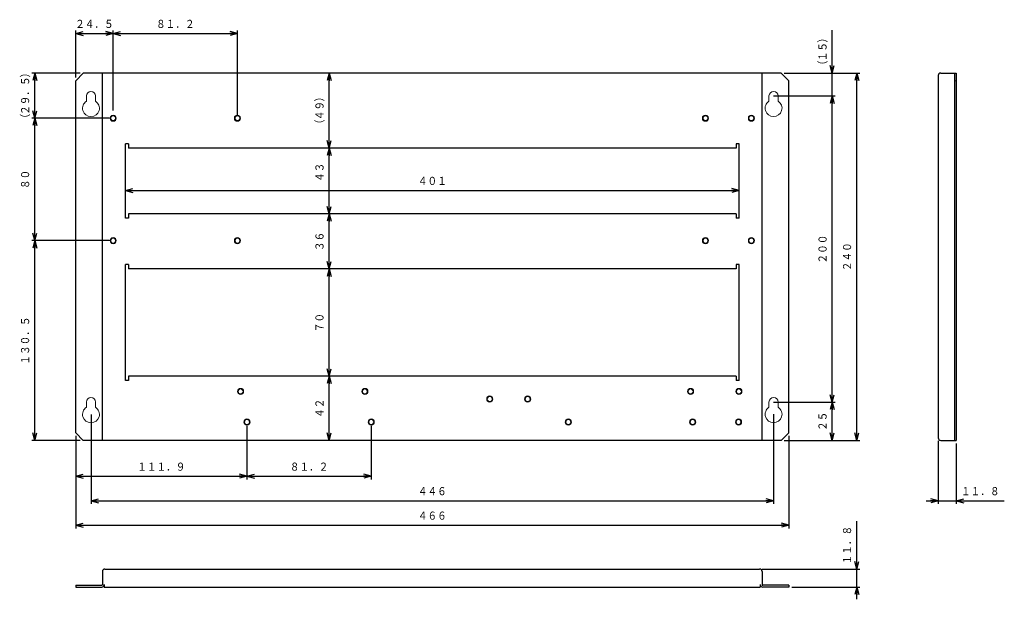
# Model space of a CAD drawing. Units: millimetres. Extents: x 55 to 376, y 85 to 274.
import ezdxf
from ezdxf.enums import TextEntityAlignment as Align

# ---------------------------------------------------------------- set-up
doc = ezdxf.new("R2010")
doc.units = ezdxf.units.MM
doc.linetypes.add('0.5実線', pattern=[0])
doc.layers.add('GR2_01', color=1, linetype='0.5実線', lineweight=30)
doc.styles.add('ＭＳ ゴシック', font='txt')
doc.dimstyles.new('FX_DIMINFO', dxfattribs={"dimtxt": 3.5, "dimasz": 2.5, "dimexe": 1, "dimexo": 1, "dimgap": 1, "dimtad": 1, "dimdsep": 46, "dimtxsty": 'ＭＳ ゴシック', "dimblk1": 'FXTIP_ARROW_S', "dimblk2": 'FXTIP_ARROW_E', "dimsah": 1, "dimcen": 2.5, "dimdle": 4, "dimclrd": 5, "dimclre": 5, "dimclrt": 94, "dimazin": 2, "dimtfac": 1, "dimtmove": 0, "dimatfit": 3, "dimldrblk": 'FXTIP_ARROW_S', "dimfxl": 1, "dimtolj": 1, "dimarcsym": 0})

# ---------------------------------------------------------------- blocks, each defined once
blk = doc.blocks.new('FXTIP_ARROW_E')
at = {"color": 0, "linetype": 'Continuous', "lineweight": -2}
for q in [(-1, 0), (-0.97, 0.26), (-0.97, -0.26)]:
    blk.add_line((0, 0), q, dxfattribs=at)
blk = doc.blocks.new('FXTIP_ARROW_S')
at = {"color": 0, "linetype": 'Continuous', "lineweight": -2}
for q in [(-1, 0), (-0.97, 0.26), (-0.97, -0.26)]:
    blk.add_line((0, 0), q, dxfattribs=at)
blk = doc.blocks.new('*D20')
at = {"color": 0, "linetype": 'ByBlock', "lineweight": -2}
for p, q in [((328.15, 94.61), (328.15, 110.23)), ((297.3, 94.61), (329.15, 94.61)), ((328.15, 88.71), (328.15, 94.61)), ((306.96, 88.71), (329.15, 88.71)), ((328.15, 84.71), (328.15, 88.71))]:
    blk.add_line(p, q, dxfattribs=at)
at = {"color": 0, "linetype": 'ByBlock', "lineweight": -2, "xscale": 2.5, "yscale": 2.5}
for name, p, rotation in [('FXTIP_ARROW_S', (328.15, 94.61), 270), ('FXTIP_ARROW_E', (328.15, 88.71), 90)]:
    blk.add_blockref(name, p, dxfattribs=dict(at, rotation=rotation))
at = {"color": 94, "linetype": 'ByBlock', "lineweight": -2, "style": 'ＭＳ ゴシック', "width": 0.87033}
blk.add_text('１１．８', height=2.652, rotation=90, dxfattribs=at).set_placement((327.15, 102.42), align=Align.BOTTOM_CENTER)
blk = doc.blocks.new('*D21')
at = {"color": 0, "linetype": 'ByBlock', "lineweight": -2}
for p, q in [((73, 255.13), (73, 270.53)), ((85.25, 244.38), (85.25, 270.53)), ((73, 269.53), (85.25, 269.53))]:
    blk.add_line(p, q, dxfattribs=at)
at = {"color": 0, "linetype": 'ByBlock', "lineweight": -2, "xscale": 2.5, "yscale": 2.5}
for name, p, rotation in [('FXTIP_ARROW_S', (73, 269.53), 180), ('FXTIP_ARROW_E', (85.25, 269.53), 360)]:
    blk.add_blockref(name, p, dxfattribs=dict(at, rotation=rotation))
at = {"color": 94, "linetype": 'ByBlock', "lineweight": -2, "style": 'ＭＳ ゴシック', "width": 0.87033}
blk.add_text('２４．５', height=2.652, dxfattribs=at).set_placement((79.12, 270.53), align=Align.BOTTOM_CENTER)
blk = doc.blocks.new('*D22')
at = {"color": 0, "linetype": 'ByBlock', "lineweight": -2}
for p, q in [((125.85, 243.03), (125.85, 270.53)), ((85.25, 269.53), (125.85, 269.53))]:
    blk.add_line(p, q, dxfattribs=at)
at = {"color": 0, "linetype": 'ByBlock', "lineweight": -2, "xscale": 2.5, "yscale": 2.5}
for name, p, rotation in [('FXTIP_ARROW_S', (85.25, 269.53), 180), ('FXTIP_ARROW_E', (125.85, 269.53), 360)]:
    blk.add_blockref(name, p, dxfattribs=dict(at, rotation=rotation))
at = {"color": 94, "linetype": 'ByBlock', "lineweight": -2, "style": 'ＭＳ ゴシック', "width": 0.87033}
blk.add_text('８１．２', height=2.652, dxfattribs=at).set_placement((105.55, 270.53), align=Align.BOTTOM_CENTER)
blk = doc.blocks.new('*D23')
at = {"color": 0, "linetype": 'ByBlock', "lineweight": -2}
for p, q in [((78, 145.04), (78, 115.89)), ((301, 145.16), (301, 115.89)), ((78, 116.89), (301, 116.89))]:
    blk.add_line(p, q, dxfattribs=at)
at = {"color": 0, "linetype": 'ByBlock', "lineweight": -2, "xscale": 2.5, "yscale": 2.5}
for name, p, rotation in [('FXTIP_ARROW_S', (78, 116.89), 180), ('FXTIP_ARROW_E', (301, 116.89), 360)]:
    blk.add_blockref(name, p, dxfattribs=dict(at, rotation=rotation))
at = {"color": 94, "linetype": 'ByBlock', "lineweight": -2, "style": 'ＭＳ ゴシック', "width": 0.87033}
blk.add_text('４４６', height=2.652, dxfattribs=at).set_placement((189.5, 117.89), align=Align.BOTTOM_CENTER)
blk = doc.blocks.new('*D24')
at = {"color": 0, "linetype": 'ByBlock', "lineweight": -2}
for p, q in [((73, 138.13), (73, 107.89)), ((306, 138.13), (306, 107.89)), ((73, 108.89), (306, 108.89))]:
    blk.add_line(p, q, dxfattribs=at)
at = {"color": 0, "linetype": 'ByBlock', "lineweight": -2, "xscale": 2.5, "yscale": 2.5}
for name, p, rotation in [('FXTIP_ARROW_S', (73, 108.89), 180), ('FXTIP_ARROW_E', (306, 108.89), 360)]:
    blk.add_blockref(name, p, dxfattribs=dict(at, rotation=rotation))
at = {"color": 94, "linetype": 'ByBlock', "lineweight": -2, "style": 'ＭＳ ゴシック', "width": 0.87033}
blk.add_text('４６６', height=2.652, dxfattribs=at).set_placement((189.5, 109.89), align=Align.BOTTOM_CENTER)
blk = doc.blocks.new('*D25')
at = {"color": 0, "linetype": 'ByBlock', "lineweight": -2}
for p, q in [((128.95, 141.34), (128.95, 123.89)), ((73, 124.89), (128.95, 124.89))]:
    blk.add_line(p, q, dxfattribs=at)
at = {"color": 0, "linetype": 'ByBlock', "lineweight": -2, "xscale": 2.5, "yscale": 2.5}
for name, p, rotation in [('FXTIP_ARROW_S', (73, 124.89), 180), ('FXTIP_ARROW_E', (128.95, 124.89), 360)]:
    blk.add_blockref(name, p, dxfattribs=dict(at, rotation=rotation))
at = {"color": 94, "linetype": 'ByBlock', "lineweight": -2, "style": 'ＭＳ ゴシック', "width": 0.87033}
blk.add_text('１１１．９', height=2.652, dxfattribs=at).set_placement((100.97, 125.89), align=Align.BOTTOM_CENTER)
blk = doc.blocks.new('*D26')
at = {"color": 0, "linetype": 'ByBlock', "lineweight": -2}
for p, q in [((169.55, 141.34), (169.55, 123.89)), ((128.95, 124.89), (169.55, 124.89))]:
    blk.add_line(p, q, dxfattribs=at)
at = {"color": 0, "linetype": 'ByBlock', "lineweight": -2, "xscale": 2.5, "yscale": 2.5}
for name, p, rotation in [('FXTIP_ARROW_S', (128.95, 124.89), 180), ('FXTIP_ARROW_E', (169.55, 124.89), 360)]:
    blk.add_blockref(name, p, dxfattribs=dict(at, rotation=rotation))
at = {"color": 94, "linetype": 'ByBlock', "lineweight": -2, "style": 'ＭＳ ゴシック', "width": 0.87033}
blk.add_text('８１．２', height=2.652, dxfattribs=at).set_placement((149.25, 125.89), align=Align.BOTTOM_CENTER)
blk = doc.blocks.new('*D27')
at = {"color": 0, "linetype": 'ByBlock', "lineweight": -2}
for p, q in [((304.5, 256.63), (329.15, 256.63)), ((328.15, 136.63), (328.15, 256.63)), ((304.5, 136.63), (329.15, 136.63))]:
    blk.add_line(p, q, dxfattribs=at)
at = {"color": 0, "linetype": 'ByBlock', "lineweight": -2, "xscale": 2.5, "yscale": 2.5}
for name, p, rotation in [('FXTIP_ARROW_E', (328.15, 256.63), 90), ('FXTIP_ARROW_S', (328.15, 136.63), 270)]:
    blk.add_blockref(name, p, dxfattribs=dict(at, rotation=rotation))
at = {"color": 94, "linetype": 'ByBlock', "lineweight": -2, "style": 'ＭＳ ゴシック', "width": 0.87033}
blk.add_text('２４０', height=2.652, rotation=90, dxfattribs=at).set_placement((327.15, 196.63), align=Align.BOTTOM_CENTER)
blk = doc.blocks.new('*D28')
at = {"color": 0, "linetype": 'ByBlock', "lineweight": -2}
for p, q in [((300.97, 149.13), (321.15, 149.13)), ((320.15, 136.63), (320.15, 149.13))]:
    blk.add_line(p, q, dxfattribs=at)
at = {"color": 0, "linetype": 'ByBlock', "lineweight": -2, "xscale": 2.5, "yscale": 2.5}
for name, p, rotation in [('FXTIP_ARROW_E', (320.15, 149.13), 90), ('FXTIP_ARROW_S', (320.15, 136.63), 270)]:
    blk.add_blockref(name, p, dxfattribs=dict(at, rotation=rotation))
at = {"color": 94, "linetype": 'ByBlock', "lineweight": -2, "style": 'ＭＳ ゴシック', "width": 0.87033}
blk.add_text('２５', height=2.652, rotation=90, dxfattribs=at).set_placement((319.15, 142.88), align=Align.BOTTOM_CENTER)
blk = doc.blocks.new('*D29')
at = {"color": 0, "linetype": 'ByBlock', "lineweight": -2}
for p, q in [((301.01, 249.13), (321.15, 249.13)), ((320.15, 149.13), (320.15, 249.13))]:
    blk.add_line(p, q, dxfattribs=at)
at = {"color": 0, "linetype": 'ByBlock', "lineweight": -2, "xscale": 2.5, "yscale": 2.5}
for name, p, rotation in [('FXTIP_ARROW_E', (320.15, 249.13), 90), ('FXTIP_ARROW_S', (320.15, 149.13), 270)]:
    blk.add_blockref(name, p, dxfattribs=dict(at, rotation=rotation))
at = {"color": 94, "linetype": 'ByBlock', "lineweight": -2, "style": 'ＭＳ ゴシック', "width": 0.87033}
blk.add_text('２００', height=2.652, rotation=90, dxfattribs=at).set_placement((319.15, 199.13), align=Align.BOTTOM_CENTER)
blk = doc.blocks.new('*D30')
at = {"color": 0, "linetype": 'ByBlock', "lineweight": -2}
for p, q in [((320.15, 256.63), (320.15, 270.63)), ((320.15, 249.13), (320.15, 256.63))]:
    blk.add_line(p, q, dxfattribs=at)
at = {"color": 0, "linetype": 'ByBlock', "lineweight": -2, "xscale": 2.5, "yscale": 2.5, "rotation": 270}
blk.add_blockref('FXTIP_ARROW_S', (320.15, 256.63), dxfattribs=at)
at = {"color": 94, "linetype": 'ByBlock', "lineweight": -2, "style": 'ＭＳ ゴシック', "width": 0.87033}
for s, height, p in [('）', 2.65, (319.15, 268.13)), ('１５', 2.652, (319.15, 263.63)), ('（', 2.65, (319.15, 259.13))]:
    blk.add_text(s, height=height, rotation=90, dxfattribs=at).set_placement(p, align=Align.BOTTOM_CENTER)
blk = doc.blocks.new('FXTIP_NONE')
blk = doc.blocks.new('*D31')
at = {"color": 0, "linetype": 'ByBlock', "lineweight": -2}
for p, q in [((84.06, 201.88), (58.63, 201.88)), ((59.63, 136.63), (59.63, 201.88)), ((74.5, 136.63), (58.63, 136.63))]:
    blk.add_line(p, q, dxfattribs=at)
at = {"color": 0, "linetype": 'ByBlock', "lineweight": -2, "xscale": 2.5, "yscale": 2.5}
for name, p, rotation in [('FXTIP_ARROW_E', (59.63, 201.88), 90), ('FXTIP_ARROW_S', (59.63, 136.63), 270)]:
    blk.add_blockref(name, p, dxfattribs=dict(at, rotation=rotation))
at = {"color": 94, "linetype": 'ByBlock', "lineweight": -2, "style": 'ＭＳ ゴシック', "width": 0.87033}
blk.add_text('１３０．５', height=2.652, rotation=90, dxfattribs=at).set_placement((58.63, 169.26), align=Align.BOTTOM_CENTER)
blk = doc.blocks.new('*D32')
at = {"color": 0, "linetype": 'ByBlock', "lineweight": -2}
for p, q in [((84, 241.88), (58.63, 241.88)), ((59.63, 201.88), (59.63, 241.88))]:
    blk.add_line(p, q, dxfattribs=at)
at = {"color": 0, "linetype": 'ByBlock', "lineweight": -2, "xscale": 2.5, "yscale": 2.5}
for name, p, rotation in [('FXTIP_ARROW_E', (59.63, 241.88), 90), ('FXTIP_ARROW_S', (59.63, 201.88), 270)]:
    blk.add_blockref(name, p, dxfattribs=dict(at, rotation=rotation))
at = {"color": 94, "linetype": 'ByBlock', "lineweight": -2, "style": 'ＭＳ ゴシック', "width": 0.87033}
blk.add_text('８０', height=2.652, rotation=90, dxfattribs=at).set_placement((58.63, 221.88), align=Align.BOTTOM_CENTER)
blk = doc.blocks.new('*D33')
at = {"color": 0, "linetype": 'ByBlock', "lineweight": -2}
for p, q in [((74.5, 256.63), (58.63, 256.63)), ((59.63, 241.88), (59.63, 256.63))]:
    blk.add_line(p, q, dxfattribs=at)
at = {"color": 0, "linetype": 'ByBlock', "lineweight": -2, "xscale": 2.5, "yscale": 2.5}
for name, p, rotation in [('FXTIP_ARROW_E', (59.63, 256.63), 90), ('FXTIP_ARROW_S', (59.63, 241.88), 270)]:
    blk.add_blockref(name, p, dxfattribs=dict(at, rotation=rotation))
at = {"color": 94, "linetype": 'ByBlock', "lineweight": -2, "style": 'ＭＳ ゴシック', "width": 0.87033}
for s, height, p in [('）', 2.65, (58.63, 256.76)), ('２９．５', 2.652, (58.63, 249.26)), ('（', 2.65, (58.63, 241.76))]:
    blk.add_text(s, height=height, rotation=90, dxfattribs=at).set_placement(p, align=Align.BOTTOM_CENTER)
blk = doc.blocks.new('*D34')
at = {"color": 0, "linetype": 'ByBlock', "lineweight": -2}
blk.add_line((89.25, 218.24), (289.75, 218.24), dxfattribs=at)
at = {"color": 0, "linetype": 'ByBlock', "lineweight": -2, "xscale": 2.5, "yscale": 2.5}
for name, p, rotation in [('FXTIP_ARROW_S', (89.25, 218.24), 180), ('FXTIP_ARROW_E', (289.75, 218.24), 360)]:
    blk.add_blockref(name, p, dxfattribs=dict(at, rotation=rotation))
at = {"color": 94, "linetype": 'ByBlock', "lineweight": -2, "style": 'ＭＳ ゴシック', "width": 0.87033}
blk.add_text('４０１', height=2.652, rotation=0, dxfattribs=at).set_placement((189.5, 219.24), align=Align.BOTTOM_CENTER)
blk = doc.blocks.new('*D35')
at = {"color": 0, "linetype": 'ByBlock', "lineweight": -2}
blk.add_line((155.8, 136.63), (155.8, 157.63), dxfattribs=at)
at = {"color": 0, "linetype": 'ByBlock', "lineweight": -2, "xscale": 2.5, "yscale": 2.5}
for name, p, rotation in [('FXTIP_ARROW_E', (155.8, 157.63), 90), ('FXTIP_ARROW_S', (155.8, 136.63), 270)]:
    blk.add_blockref(name, p, dxfattribs=dict(at, rotation=rotation))
at = {"color": 94, "linetype": 'ByBlock', "lineweight": -2, "style": 'ＭＳ ゴシック', "width": 0.87033}
blk.add_text('４２', height=2.652, rotation=90, dxfattribs=at).set_placement((154.8, 147.13), align=Align.BOTTOM_CENTER)
blk = doc.blocks.new('*D36')
at = {"color": 0, "linetype": 'ByBlock', "lineweight": -2}
blk.add_line((155.8, 157.63), (155.8, 192.63), dxfattribs=at)
at = {"color": 0, "linetype": 'ByBlock', "lineweight": -2, "xscale": 2.5, "yscale": 2.5}
for name, p, rotation in [('FXTIP_ARROW_E', (155.8, 192.63), 90), ('FXTIP_ARROW_S', (155.8, 157.63), 270)]:
    blk.add_blockref(name, p, dxfattribs=dict(at, rotation=rotation))
at = {"color": 94, "linetype": 'ByBlock', "lineweight": -2, "style": 'ＭＳ ゴシック', "width": 0.87033}
blk.add_text('７０', height=2.652, rotation=90, dxfattribs=at).set_placement((154.8, 175.13), align=Align.BOTTOM_CENTER)
blk = doc.blocks.new('*D37')
at = {"color": 0, "linetype": 'ByBlock', "lineweight": -2}
blk.add_line((155.8, 192.63), (155.8, 210.63), dxfattribs=at)
at = {"color": 0, "linetype": 'ByBlock', "lineweight": -2, "xscale": 2.5, "yscale": 2.5}
for name, p, rotation in [('FXTIP_ARROW_E', (155.8, 210.63), 90), ('FXTIP_ARROW_S', (155.8, 192.63), 270)]:
    blk.add_blockref(name, p, dxfattribs=dict(at, rotation=rotation))
at = {"color": 94, "linetype": 'ByBlock', "lineweight": -2, "style": 'ＭＳ ゴシック', "width": 0.87033}
blk.add_text('３６', height=2.652, rotation=90, dxfattribs=at).set_placement((154.8, 201.63), align=Align.BOTTOM_CENTER)
blk = doc.blocks.new('*D38')
at = {"color": 0, "linetype": 'ByBlock', "lineweight": -2}
blk.add_line((155.8, 210.63), (155.8, 232.13), dxfattribs=at)
at = {"color": 0, "linetype": 'ByBlock', "lineweight": -2, "xscale": 2.5, "yscale": 2.5}
for name, p, rotation in [('FXTIP_ARROW_E', (155.8, 232.13), 90), ('FXTIP_ARROW_S', (155.8, 210.63), 270)]:
    blk.add_blockref(name, p, dxfattribs=dict(at, rotation=rotation))
at = {"color": 94, "linetype": 'ByBlock', "lineweight": -2, "style": 'ＭＳ ゴシック', "width": 0.87033}
blk.add_text('４３', height=2.652, rotation=90, dxfattribs=at).set_placement((154.8, 224.22), align=Align.BOTTOM_CENTER)
blk = doc.blocks.new('*D39')
at = {"color": 0, "linetype": 'ByBlock', "lineweight": -2}
blk.add_line((155.8, 232.13), (155.8, 256.63), dxfattribs=at)
at = {"color": 0, "linetype": 'ByBlock', "lineweight": -2, "xscale": 2.5, "yscale": 2.5}
for name, p, rotation in [('FXTIP_ARROW_E', (155.8, 256.63), 90), ('FXTIP_ARROW_S', (155.8, 232.13), 270)]:
    blk.add_blockref(name, p, dxfattribs=dict(at, rotation=rotation))
at = {"color": 94, "linetype": 'ByBlock', "lineweight": -2, "style": 'ＭＳ ゴシック', "width": 0.87033}
for s, height, p in [('）', 2.65, (154.8, 248.88)), ('４９', 2.652, (154.8, 244.38)), ('（', 2.65, (154.8, 239.88))]:
    blk.add_text(s, height=height, rotation=90, dxfattribs=at).set_placement(p, align=Align.BOTTOM_CENTER)
blk = doc.blocks.new('*D40')
at = {"color": 0, "linetype": 'ByBlock', "lineweight": -2}
for p, q in [((354.79, 136.43), (354.79, 115.89)), ((360.69, 135.63), (360.69, 115.89)), ((350.79, 116.89), (354.79, 116.89)), ((354.79, 116.89), (360.69, 116.89)), ((360.69, 116.89), (376.37, 116.89))]:
    blk.add_line(p, q, dxfattribs=at)
at = {"color": 0, "linetype": 'ByBlock', "lineweight": -2, "xscale": 2.5, "yscale": 2.5}
for name, p, rotation in [('FXTIP_ARROW_E', (354.79, 116.89), 360), ('FXTIP_ARROW_S', (360.69, 116.89), 180)]:
    blk.add_blockref(name, p, dxfattribs=dict(at, rotation=rotation))
at = {"color": 94, "linetype": 'ByBlock', "lineweight": -2, "style": 'ＭＳ ゴシック', "width": 0.87033}
blk.add_text('１１．８', height=2.652, dxfattribs=at).set_placement((368.53, 117.89), align=Align.BOTTOM_CENTER)
blk = doc.blocks.new('BLKF044')
at = {"color": 5, "linetype": 'ByBlock', "lineweight": -2}
blk.add_circle((208.27, 150.13), 1, dxfattribs=at)
at = {"color": 94, "linetype": 'ByBlock', "lineweight": -2}
blk.add_circle((208.27, 150.13), 0.8, dxfattribs=at)
blk = doc.blocks.new('BLKF045')
at = {"color": 5, "linetype": 'ByBlock', "lineweight": -2}
blk.add_circle((126.87, 152.63), 1, dxfattribs=at)
at = {"color": 94, "linetype": 'ByBlock', "lineweight": -2}
blk.add_circle((126.87, 152.63), 0.8, dxfattribs=at)
blk = doc.blocks.new('BLKF046')
at = {"color": 5, "linetype": 'ByBlock', "lineweight": -2}
blk.add_circle((289.67, 152.63), 1, dxfattribs=at)
at = {"color": 94, "linetype": 'ByBlock', "lineweight": -2}
blk.add_circle((289.67, 152.63), 0.8, dxfattribs=at)
blk = doc.blocks.new('BLKF047')
at = {"color": 5, "linetype": 'ByBlock', "lineweight": -2}
blk.add_circle((167.47, 152.63), 1, dxfattribs=at)
at = {"color": 94, "linetype": 'ByBlock', "lineweight": -2}
blk.add_circle((167.47, 152.63), 0.8, dxfattribs=at)
blk = doc.blocks.new('BLKF048')
at = {"color": 5, "linetype": 'ByBlock', "lineweight": -2}
blk.add_circle((220.67, 150.13), 1, dxfattribs=at)
at = {"color": 94, "linetype": 'ByBlock', "lineweight": -2}
blk.add_circle((220.67, 150.13), 0.8, dxfattribs=at)
blk = doc.blocks.new('BLKF049')
at = {"color": 5, "linetype": 'ByBlock', "lineweight": -2}
blk.add_circle((273.87, 152.63), 1, dxfattribs=at)
at = {"color": 94, "linetype": 'ByBlock', "lineweight": -2}
blk.add_circle((273.87, 152.63), 0.8, dxfattribs=at)

msp = doc.modelspace()

# ---------------------------------------------------------------- linework, layer by layer
at = {"layer": 'GR2_01', "color": 7}
for p, q in [((72.995, 254.133), (75.495, 256.633)), ((72.995, 139.133), (72.995, 254.133)), ((303.495, 256.633), (75.495, 256.633)), ((81.745, 136.633), (81.745, 256.633)), ((297.245, 136.633), (297.245, 256.633)), ((305.995, 254.133), (303.495, 256.633)), ((305.995, 139.133), (305.995, 254.133)), ((354.786, 255.833), (354.786, 137.433)), ((355.586, 256.633), (360.686, 256.633)), ((360.086, 256.633), (360.086, 136.633)), ((360.686, 256.633), (360.686, 136.633)), ((89.245, 209.233), (89.245, 233.533)), ((90.245, 233.533), (89.245, 233.533)), ((90.245, 233.533), (90.245, 232.133)), ((288.745, 232.133), (90.245, 232.133)), ((289.745, 233.533), (288.745, 233.533)), ((288.745, 233.533), (288.745, 232.133)), ((289.745, 209.233), (289.745, 233.533)), ((90.245, 209.233), (89.245, 209.233)), ((90.245, 210.633), (90.245, 209.233)), ((288.745, 210.633), (90.245, 210.633)), ((288.745, 210.633), (288.745, 209.233)), ((289.745, 209.233), (288.745, 209.233)), ((89.245, 156.233), (89.245, 194.033)), ((90.245, 194.033), (89.245, 194.033)), ((90.245, 194.033), (90.245, 192.633)), ((289.745, 194.033), (288.745, 194.033)), ((288.745, 194.033), (288.745, 192.633)), ((289.745, 156.233), (289.745, 194.033)), ((288.745, 192.633), (90.245, 192.633)), ((90.245, 157.633), (90.245, 156.233)), ((288.745, 157.633), (90.245, 157.633)), ((288.745, 157.633), (288.745, 156.233)), ((90.245, 156.233), (89.245, 156.233)), ((289.745, 156.233), (288.745, 156.233)), ((75.495, 136.633), (72.995, 139.133)), ((303.495, 136.633), (305.995, 139.133)), ((303.495, 136.633), (75.495, 136.633)), ((355.586, 136.633), (360.686, 136.633)), ((81.745, 93.812), (81.745, 89.512)), ((82.545, 94.612), (296.445, 94.612)), ((297.245, 93.812), (297.245, 89.512)), ((72.995, 89.312), (72.995, 88.712)), ((72.995, 89.312), (81.545, 89.312)), ((72.995, 88.712), (81.545, 88.712)), ((82.345, 89.512), (82.345, 88.712)), ((82.345, 88.712), (296.645, 88.712)), ((296.645, 89.512), (296.645, 88.712)), ((305.995, 89.312), (297.445, 89.312)), ((305.995, 88.712), (297.445, 88.712)), ((305.995, 89.312), (305.995, 88.712))]:
    msp.add_line(p, q, dxfattribs=at)
at = {"layer": 'GR2_01', "color": 94, "lineweight": 20}
msp.add_line((360.086, 254.133), (360.686, 254.133), dxfattribs=at)
at = {"layer": 'GR2_01', "color": 234, "lineweight": 20}
for p, q in [((76.495, 249.133), (76.495, 247.438)), ((79.495, 249.133), (79.495, 247.438)), ((299.495, 249.133), (299.495, 247.438)), ((302.495, 249.133), (302.495, 247.438)), ((76.495, 149.133), (76.495, 147.438)), ((79.495, 149.133), (79.495, 147.438)), ((299.495, 149.133), (299.495, 147.438)), ((302.495, 149.133), (302.495, 147.438))]:
    msp.add_line(p, q, dxfattribs=at)
at = {"layer": 'GR2_01', "color": 5, "lineweight": 20}
for centre in [(85.245, 241.883), (125.845, 241.883), (278.745, 241.883), (293.745, 241.883), (85.245, 201.883), (125.845, 201.883), (278.745, 201.883), (293.745, 201.883), (128.945, 142.633), (169.545, 142.633), (233.945, 142.633), (274.545, 142.633), (289.545, 142.633)]:
    msp.add_circle(centre, 1, dxfattribs=at)
at = {"layer": 'GR2_01', "color": 94, "lineweight": 20}
for centre in [(85.245, 241.883), (125.845, 241.883), (278.745, 241.883), (293.745, 241.883), (85.245, 201.883), (125.845, 201.883), (278.745, 201.883), (293.745, 201.883), (128.945, 142.633), (169.545, 142.633), (233.945, 142.633), (274.545, 142.633), (289.545, 142.633)]:
    msp.add_circle(centre, 0.8, dxfattribs=at)
at = {"layer": 'GR2_01', "color": 7}
for centre, radius, start, end in [((355.586, 255.833), 0.8, 90, 180), ((355.586, 137.433), 0.8, 180, 270), ((82.545, 93.812), 0.8, 90, 180), ((296.445, 93.812), 0.8, 0, 90), ((81.545, 89.512), 0.2, 270, 0), ((81.545, 89.512), 0.8, 270, 0), ((297.445, 89.512), 0.8, 180, 270), ((297.445, 89.512), 0.2, 180, 270)]:
    msp.add_arc(centre, radius, start, end, dxfattribs=at)
at = {"layer": 'GR2_01', "color": 234, "lineweight": 20}
for centre, radius, start, end in [((77.995, 249.133), 1.5, 360, 180), ((300.995, 249.133), 1.5, 0, 180), ((77.995, 245.133), 2.75, 123.05573, 56.94427), ((300.995, 245.133), 2.75, 123.05573, 56.94427), ((77.995, 149.133), 1.5, 360, 180), ((300.995, 149.133), 1.5, 0, 180), ((77.995, 145.133), 2.75, 123.05573, 56.94427), ((300.995, 145.133), 2.75, 123.05573, 56.94427)]:
    msp.add_arc(centre, radius, start, end, dxfattribs=at)

# ---------------------------------------------------------------- block references
at = {"layer": 'GR2_01', "color": 6, "lineweight": 20}
for name in ['BLKF045', 'BLKF047', 'BLKF049', 'BLKF046', 'BLKF044', 'BLKF048']:
    msp.add_blockref(name, (0, 0), dxfattribs=at)

# ---------------------------------------------------------------- dimensions: what is measured, and where the dimension line sits
at = {"layer": 'GR2_01', "color": 5, "lineweight": 20}
for base, p1, p2, picture, middle in [((85.245, 269.527), (72.995, 254.133), (85.245, 243.383), '*D21', (79.12, 270.527)), ((125.845, 269.527), (85.245, 243.383), (125.845, 243.026), '*D22', (105.545, 270.527)), ((300.995, 116.888), (77.995, 145.044), (300.995, 145.164), '*D23', (189.495, 117.888)), ((128.945, 124.888), (72.995, 139.133), (128.945, 141.337), '*D25', (100.97, 125.888)), ((169.545, 124.888), (128.945, 141.133), (169.545, 141.337), '*D26', (149.245, 125.888)), ((360.686, 116.888), (354.786, 137.433), (360.686, 136.633), '*D40', (368.527, 117.888))]:
    dim = msp.add_linear_dim(base=base, p1=p1, p2=p2, dimstyle='FX_DIMINFO', override={"dimblk1": 'FXTIP_ARROW_S', "dimblk2": 'FXTIP_ARROW_E', "dimsah": 1, "dimclrt": 94}, dxfattribs=at)
    dim.commit()
    dim.dimension.update_dxf_attribs({"geometry": picture, "text_midpoint": middle})
for base, p1, p2, override, picture, middle in [((320.148, 256.633), (303.644, 249.133), (303.495, 256.633), {"dimblk1": 'FXTIP_NONE', "dimblk2": 'FXTIP_ARROW_E', "dimsah": 1, "dimclrt": 94}, '*D30', (319.148, 263.633)), ((59.629, 256.633), (88.745, 241.883), (75.495, 256.633), {"dimblk1": 'FXTIP_ARROW_S', "dimblk2": 'FXTIP_ARROW_E', "dimsah": 1, "dimclrt": 94}, '*D33', (58.629, 249.258)), ((155.8, 256.633), (90.245, 232.133), (75.495, 256.633), {"dimblk1": 'FXTIP_ARROW_S', "dimblk2": 'FXTIP_ARROW_E', "dimsah": 1, "dimclrt": 94}, '*D39', (154.8, 244.383)), ((320.148, 249.133), (303.644, 149.133), (301.014, 249.133), {"dimblk1": 'FXTIP_ARROW_S', "dimblk2": 'FXTIP_ARROW_E', "dimsah": 1, "dimclrt": 94}, '*D29', (319.148, 199.133)), ((59.629, 241.883), (88.745, 201.883), (83.999, 241.883), {"dimblk1": 'FXTIP_ARROW_S', "dimblk2": 'FXTIP_ARROW_E', "dimsah": 1, "dimclrt": 94}, '*D32', (58.629, 221.883)), ((59.629, 201.883), (75.495, 136.633), (84.063, 201.883), {"dimblk1": 'FXTIP_ARROW_S', "dimblk2": 'FXTIP_ARROW_E', "dimsah": 1, "dimclrt": 94}, '*D31', (58.629, 169.258)), ((155.8, 157.633), (75.495, 136.633), (90.245, 157.633), {"dimblk1": 'FXTIP_ARROW_S', "dimblk2": 'FXTIP_ARROW_E', "dimsah": 1, "dimclrt": 94}, '*D35', (154.8, 147.133)), ((320.148, 149.133), (303.495, 136.633), (300.971, 149.133), {"dimblk1": 'FXTIP_ARROW_S', "dimblk2": 'FXTIP_ARROW_E', "dimsah": 1, "dimclrt": 94}, '*D28', (319.148, 142.883)), ((328.148, 94.612), (305.965, 88.712), (296.302, 94.612), {"dimblk1": 'FXTIP_ARROW_S', "dimblk2": 'FXTIP_ARROW_E', "dimsah": 1, "dimclrt": 94}, '*D20', (327.148, 102.421))]:
    dim = msp.add_linear_dim(base=base, p1=p1, p2=p2, angle=90, dimstyle='FX_DIMINFO', override=override, dxfattribs=at)
    dim.commit()
    dim.dimension.update_dxf_attribs({"geometry": picture, "text_midpoint": middle})
for p1, p2, distance, picture, middle in [((303.495, 136.633), (303.495, 256.633), -24.653, '*D27', (327.148, 196.633)), ((89.245, 233.533), (289.745, 233.533), -15.292, '*D34', (189.495, 219.241)), ((90.245, 210.633), (90.245, 232.133), -65.555, '*D38', (154.8, 224.22)), ((90.245, 192.633), (90.245, 210.633), -65.555, '*D37', (154.8, 201.633)), ((90.245, 157.633), (90.245, 192.633), -65.555, '*D36', (154.8, 175.133)), ((72.995, 139.133), (305.995, 139.133), -30.245, '*D24', (189.495, 109.888))]:
    dim = msp.add_aligned_dim(p1=p1, p2=p2, distance=distance, dimstyle='FX_DIMINFO', override={"dimblk1": 'FXTIP_ARROW_S', "dimblk2": 'FXTIP_ARROW_E', "dimsah": 1, "dimclrt": 94}, dxfattribs=at)
    dim.commit()
    dim.dimension.update_dxf_attribs({"geometry": picture, "text_midpoint": middle})

doc.saveas('drawing.dxf')
